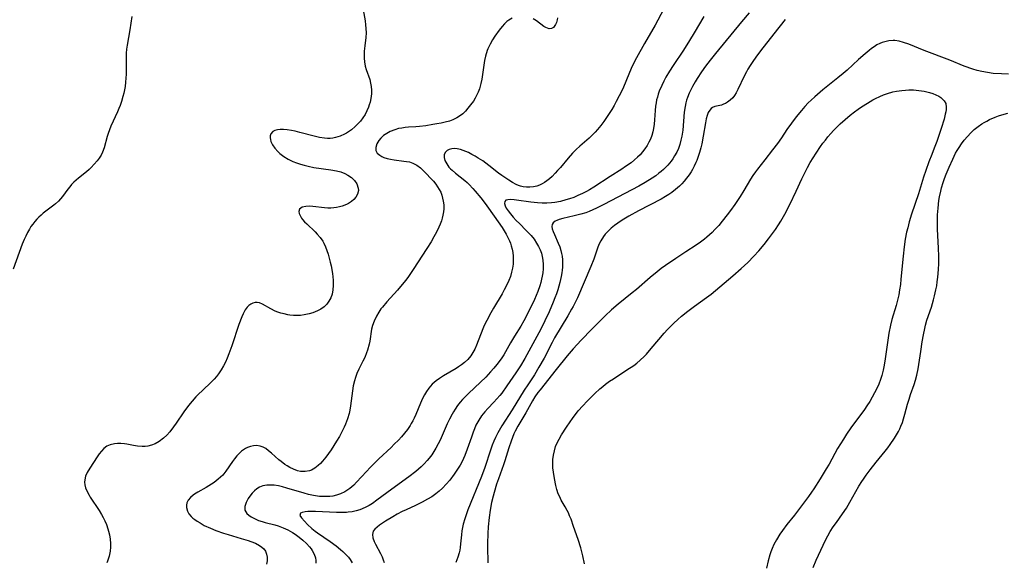
# Model space of a CAD drawing. Units: inches. Extents: x 2087555 to 2093036, y 180506 to 185945.
# Drawn here: x 2089290 to 2089462, y 181182 to 181277 of the extents above; entities that cross this region are included whole.
import ezdxf

# ---------------------------------------------------------------- set-up
doc = ezdxf.new("R2010")
doc.units = ezdxf.units.IN
doc.header["$MEASUREMENT"] = 0
doc.layers.add('c_26_T14S_R19E', color=229, linetype='Continuous')

msp = doc.modelspace()

# ---------------------------------------------------------------- linework, layer by layer
at = {"layer": 'c_26_T14S_R19E'}
for points in [[(2089349.87, 181279.56, 1008), (2089350.45, 181276.34, 1008), (2089350.54, 181275.66, 1008), (2089350.61, 181275, 1008), (2089350.65, 181274.26, 1008), (2089350.61, 181273.44, 1008), (2089350.42, 181271.98, 1008), (2089350.32, 181271.04, 1008), (2089350.29, 181270.43, 1008), (2089350.3, 181269.81, 1008), (2089350.35, 181269.18, 1008), (2089350.49, 181268.4, 1008), (2089350.64, 181267.84, 1008), (2089351.26, 181266.07, 1008), (2089351.43, 181265.46, 1008), (2089351.54, 181264.85, 1008), (2089351.58, 181264.22, 1008), (2089351.57, 181263.59, 1008), (2089351.47, 181262.77, 1008), (2089351.33, 181262.11, 1008), (2089351.2, 181261.66, 1008), (2089351.04, 181261.22, 1008), (2089350.77, 181260.59, 1008), (2089350.46, 181259.98, 1008), (2089350.09, 181259.39, 1008), (2089349.64, 181258.8, 1008), (2089349.21, 181258.3, 1008), (2089348.74, 181257.84, 1008), (2089348.05, 181257.26, 1008), (2089347.22, 181256.71, 1008), (2089346.84, 181256.5, 1008), (2089346.08, 181256.15, 1008), (2089345.28, 181255.9, 1008), (2089344.82, 181255.81, 1008), (2089344.36, 181255.76, 1008), (2089343.85, 181255.75, 1008), (2089343.34, 181255.79, 1008), (2089342.44, 181255.94, 1008), (2089341.54, 181256.15, 1008), (2089339.03, 181256.82, 1008), (2089338.23, 181257.02, 1008), (2089337.57, 181257.16, 1008), (2089336.78, 181257.28, 1008), (2089336.15, 181257.34, 1008), (2089335.57, 181257.35, 1008), (2089335.08, 181257.3, 1008), (2089334.66, 181257.18, 1008), (2089334.27, 181256.97, 1008), (2089333.96, 181256.57, 1008), (2089333.85, 181256.24, 1008), (2089333.82, 181255.88, 1008), (2089333.86, 181255.56, 1008), (2089333.95, 181255.23, 1008), (2089334.23, 181254.64, 1008), (2089334.63, 181254.06, 1008), (2089335.15, 181253.5, 1008), (2089335.53, 181253.15, 1008), (2089336.21, 181252.62, 1008), (2089336.96, 181252.15, 1008), (2089337.79, 181251.73, 1008), (2089338.46, 181251.47, 1008), (2089339.14, 181251.24, 1008), (2089339.8, 181251.06, 1008), (2089340.47, 181250.9, 1008), (2089341.45, 181250.7, 1008), (2089344.44, 181250.27, 1008), (2089345.46, 181250.08, 1008), (2089346.21, 181249.89, 1008), (2089346.91, 181249.64, 1008), (2089347.46, 181249.36, 1008), (2089348.09, 181248.92, 1008), (2089348.61, 181248.41, 1008), (2089349.03, 181247.8, 1008), (2089349.27, 181247.04, 1008), (2089349.28, 181246.63, 1008), (2089349.13, 181246.03, 1008), (2089348.81, 181245.46, 1008), (2089348.47, 181245.06, 1008), (2089348.05, 181244.7, 1008), (2089347.53, 181244.37, 1008), (2089347.17, 181244.18, 1008), (2089346.44, 181243.91, 1008), (2089345.95, 181243.77, 1008), (2089345.45, 181243.67, 1008), (2089344.96, 181243.6, 1008), (2089344.47, 181243.56, 1008), (2089343.92, 181243.56, 1008), (2089343.37, 181243.59, 1008), (2089341.32, 181243.84, 1008), (2089340.65, 181243.88, 1008), (2089340.05, 181243.85, 1008), (2089339.42, 181243.7, 1008), (2089338.95, 181243.35, 1008), (2089338.87, 181242.99, 1008), (2089338.93, 181242.63, 1008), (2089339.08, 181242.25, 1008), (2089339.33, 181241.82, 1008), (2089339.51, 181241.57, 1008), (2089339.84, 181241.18, 1008), (2089340.22, 181240.8, 1008), (2089341.69, 181239.41, 1008), (2089342.08, 181239.01, 1008), (2089342.59, 181238.41, 1008), (2089343.03, 181237.77, 1008), (2089343.24, 181237.41, 1008), (2089343.53, 181236.8, 1008), (2089343.78, 181236.16, 1008), (2089343.99, 181235.49, 1008), (2089344.19, 181234.8, 1008), (2089344.36, 181234.12, 1008), (2089344.51, 181233.44, 1008), (2089344.74, 181232.12, 1008), (2089344.87, 181230.93, 1008), (2089344.89, 181230.01, 1008), (2089344.82, 181229.23, 1008), (2089344.67, 181228.5, 1008), (2089344.44, 181227.86, 1008), (2089344.13, 181227.27, 1008), (2089343.74, 181226.74, 1008), (2089343.26, 181226.28, 1008), (2089342.73, 181225.89, 1008), (2089342.14, 181225.56, 1008), (2089341.73, 181225.37, 1008), (2089341.3, 181225.21, 1008), (2089340.67, 181225.02, 1008), (2089339.81, 181224.85, 1008), (2089339.16, 181224.78, 1008), (2089338.51, 181224.76, 1008), (2089337.89, 181224.78, 1008), (2089337.27, 181224.84, 1008), (2089336.91, 181224.89, 1008), (2089336.3, 181225.02, 1008), (2089335.71, 181225.17, 1008), (2089335.18, 181225.34, 1008), (2089334.67, 181225.54, 1008), (2089333.92, 181225.9, 1008), (2089332.49, 181226.73, 1008), (2089331.93, 181226.97, 1008), (2089331.56, 181227.03, 1008), (2089331.2, 181227.02, 1008), (2089330.77, 181226.93, 1008), (2089330.41, 181226.76, 1008), (2089330.08, 181226.52, 1008), (2089329.79, 181226.2, 1008), (2089329.47, 181225.74, 1008), (2089329.12, 181225.07, 1008), (2089328.87, 181224.53, 1008), (2089328.36, 181223.2, 1008), (2089327.12, 181219.46, 1008), (2089326.6, 181218.06, 1008), (2089326.29, 181217.31, 1008), (2089325.97, 181216.61, 1008), (2089325.62, 181215.92, 1008), (2089325.25, 181215.26, 1008), (2089324.78, 181214.56, 1008), (2089324.4, 181214.06, 1008), (2089323.99, 181213.59, 1008), (2089323.25, 181212.82, 1008), (2089321.11, 181210.81, 1008), (2089320.8, 181210.5, 1008), (2089320.15, 181209.78, 1008), (2089319.53, 181209.02, 1008), (2089318.7, 181207.89, 1008), (2089317.35, 181205.88, 1008), (2089316.9, 181205.23, 1008), (2089316.23, 181204.37, 1008), (2089315.74, 181203.82, 1008), (2089315.13, 181203.25, 1008), (2089314.36, 181202.68, 1008), (2089313.66, 181202.3, 1008), (2089313.03, 181202.06, 1008), (2089312.39, 181201.89, 1008), (2089311.9, 181201.82, 1008), (2089311.41, 181201.8, 1008), (2089310.55, 181201.87, 1008), (2089309.9, 181201.98, 1008), (2089308.69, 181202.21, 1008), (2089308.28, 181202.27, 1008), (2089307.63, 181202.34, 1008), (2089307.08, 181202.35, 1008), (2089306.55, 181202.31, 1008), (2089305.79, 181202.13, 1008), (2089305.2, 181201.85, 1008), (2089304.68, 181201.46, 1008), (2089304.26, 181201.02, 1008), (2089303.87, 181200.52, 1008), (2089303.51, 181199.99, 1008), (2089302.23, 181198.02, 1008), (2089301.76, 181197.25, 1008), (2089301.48, 181196.63, 1008), (2089301.32, 181195.99, 1008), (2089301.3, 181195.56, 1008), (2089301.36, 181195.11, 1008), (2089301.49, 181194.58, 1008), (2089301.76, 181193.93, 1008), (2089302.1, 181193.28, 1008), (2089302.3, 181192.94, 1008), (2089303.83, 181190.59, 1008), (2089304.24, 181189.93, 1008), (2089304.54, 181189.39, 1008), (2089304.84, 181188.77, 1008), (2089305.12, 181188.15, 1008), (2089305.39, 181187.4, 1008), (2089305.51, 181187, 1008), (2089305.67, 181186.33, 1008), (2089305.78, 181185.57, 1008), (2089305.83, 181184.81, 1008), (2089305.83, 181184.19, 1008), (2089305.77, 181183.47, 1008), (2089305.6, 181182.59, 1008), (2089305.34, 181181.75, 1008), (2089305.22, 181181.45, 1008)], [(2089402.72, 181278.33, 1004), (2089401.26, 181275.61, 1004), (2089399.4, 181272.39, 1004), (2089398.01, 181269.9, 1004), (2089397.59, 181269.11, 1004), (2089397.07, 181268.02, 1004), (2089396.65, 181267.02, 1004), (2089395.72, 181264.76, 1004), (2089395.48, 181264.22, 1004), (2089395, 181263.22, 1004), (2089394.48, 181262.21, 1004), (2089394.09, 181261.52, 1004), (2089393.68, 181260.84, 1004), (2089393.01, 181259.78, 1004), (2089392.27, 181258.71, 1004), (2089391.74, 181258.01, 1004), (2089391.19, 181257.33, 1004), (2089390.75, 181256.84, 1004), (2089390.28, 181256.37, 1004), (2089389.72, 181255.83, 1004), (2089388.07, 181254.39, 1004), (2089387.43, 181253.8, 1004), (2089386.81, 181253.19, 1004), (2089386.03, 181252.33, 1004), (2089384.67, 181250.7, 1004), (2089384.19, 181250.13, 1004), (2089383.77, 181249.66, 1004), (2089383.24, 181249.12, 1004), (2089382.78, 181248.7, 1004), (2089382.31, 181248.32, 1004), (2089381.91, 181248.04, 1004), (2089381.5, 181247.8, 1004), (2089381.03, 181247.58, 1004), (2089380.54, 181247.42, 1004), (2089380.25, 181247.35, 1004), (2089379.96, 181247.29, 1004), (2089379.35, 181247.23, 1004), (2089378.75, 181247.23, 1004), (2089378.14, 181247.31, 1004), (2089377.68, 181247.42, 1004), (2089377.35, 181247.53, 1004), (2089376.94, 181247.7, 1004), (2089376.28, 181248.05, 1004), (2089375.63, 181248.45, 1004), (2089374.43, 181249.26, 1004), (2089373.82, 181249.71, 1004), (2089372.15, 181251.05, 1004), (2089371.62, 181251.45, 1004), (2089371.07, 181251.83, 1004), (2089370.3, 181252.32, 1004), (2089369.75, 181252.66, 1004), (2089369.19, 181252.98, 1004), (2089368.55, 181253.31, 1004), (2089368.11, 181253.49, 1004), (2089367.65, 181253.66, 1004), (2089367.2, 181253.8, 1004), (2089366.62, 181253.93, 1004), (2089366.11, 181253.98, 1004), (2089365.63, 181253.96, 1004), (2089365.21, 181253.85, 1004), (2089364.86, 181253.68, 1004), (2089364.5, 181253.33, 1004), (2089364.3, 181252.9, 1004), (2089364.29, 181252.45, 1004), (2089364.45, 181251.89, 1004), (2089364.76, 181251.29, 1004), (2089365.15, 181250.76, 1004), (2089365.43, 181250.44, 1004), (2089365.69, 181250.18, 1004), (2089366.29, 181249.67, 1004), (2089367.94, 181248.38, 1004), (2089368.33, 181248.05, 1004), (2089368.7, 181247.7, 1004), (2089369.35, 181247.02, 1004), (2089369.77, 181246.53, 1004), (2089370.75, 181245.34, 1004), (2089371.5, 181244.38, 1004), (2089372.1, 181243.56, 1004), (2089373.79, 181241.18, 1004), (2089374.46, 181240.16, 1004), (2089375.18, 181239, 1004), (2089375.49, 181238.44, 1004), (2089375.76, 181237.86, 1004), (2089375.94, 181237.41, 1004), (2089376.08, 181236.96, 1004), (2089376.23, 181236.38, 1004), (2089376.33, 181235.8, 1004), (2089376.4, 181235.12, 1004), (2089376.42, 181234.45, 1004), (2089376.38, 181233.75, 1004), (2089376.29, 181233.05, 1004), (2089376.13, 181232.32, 1004), (2089375.91, 181231.6, 1004), (2089375.64, 181230.88, 1004), (2089375.4, 181230.35, 1004), (2089374.84, 181229.25, 1004), (2089374.47, 181228.58, 1004), (2089372.96, 181226.05, 1004), (2089372.5, 181225.25, 1004), (2089371.77, 181223.86, 1004), (2089371.35, 181222.99, 1004), (2089371.1, 181222.42, 1004), (2089369.96, 181219.54, 1004), (2089369.66, 181218.87, 1004), (2089369.34, 181218.26, 1004), (2089368.98, 181217.69, 1004), (2089368.46, 181217.05, 1004), (2089367.89, 181216.5, 1004), (2089367.37, 181216.11, 1004), (2089366.83, 181215.74, 1004), (2089366.41, 181215.48, 1004), (2089364.17, 181214.21, 1004), (2089363.47, 181213.75, 1004), (2089362.89, 181213.32, 1004), (2089362.23, 181212.72, 1004), (2089361.64, 181212.05, 1004), (2089361.23, 181211.47, 1004), (2089360.86, 181210.87, 1004), (2089360.52, 181210.21, 1004), (2089360.16, 181209.4, 1004), (2089359.32, 181207.39, 1004), (2089359.05, 181206.8, 1004), (2089358.81, 181206.31, 1004), (2089358.54, 181205.82, 1004), (2089358.33, 181205.47, 1004), (2089357.86, 181204.79, 1004), (2089357.35, 181204.13, 1004), (2089356.83, 181203.53, 1004), (2089356.3, 181202.94, 1004), (2089355.58, 181202.2, 1004), (2089355.01, 181201.65, 1004), (2089352.89, 181199.64, 1004), (2089351.37, 181198.15, 1004), (2089350.7, 181197.45, 1004), (2089348.97, 181195.56, 1004), (2089348.47, 181195.07, 1004), (2089347.76, 181194.45, 1004), (2089346.89, 181193.87, 1004), (2089346.13, 181193.51, 1004), (2089345.47, 181193.29, 1004), (2089344.78, 181193.14, 1004), (2089344.29, 181193.08, 1004), (2089343.81, 181193.04, 1004), (2089343.14, 181193.04, 1004), (2089342.46, 181193.08, 1004), (2089341.78, 181193.16, 1004), (2089341.43, 181193.22, 1004), (2089340.52, 181193.42, 1004), (2089339.76, 181193.62, 1004), (2089336.76, 181194.53, 1004), (2089336, 181194.73, 1004), (2089335.26, 181194.9, 1004), (2089334.5, 181195.02, 1004), (2089333.87, 181195.07, 1004), (2089333.25, 181195.06, 1004), (2089332.56, 181194.95, 1004), (2089331.97, 181194.71, 1004), (2089331.51, 181194.43, 1004), (2089331.08, 181194.08, 1004), (2089330.65, 181193.63, 1004), (2089330.27, 181193.14, 1004), (2089329.98, 181192.7, 1004), (2089329.79, 181192.37, 1004), (2089329.63, 181192.03, 1004), (2089329.5, 181191.68, 1004), (2089329.4, 181191.33, 1004), (2089329.37, 181190.99, 1004), (2089329.41, 181190.68, 1004), (2089329.55, 181190.37, 1004), (2089329.76, 181190.08, 1004), (2089330.06, 181189.8, 1004), (2089330.51, 181189.48, 1004), (2089331.05, 181189.2, 1004), (2089331.79, 181188.88, 1004), (2089332.44, 181188.66, 1004), (2089332.92, 181188.53, 1004), (2089334.65, 181188.08, 1004), (2089335.21, 181187.91, 1004), (2089336.08, 181187.6, 1004), (2089336.91, 181187.22, 1004), (2089337.71, 181186.78, 1004), (2089338.23, 181186.44, 1004), (2089338.92, 181185.93, 1004), (2089339.57, 181185.39, 1004), (2089340.18, 181184.84, 1004), (2089340.72, 181184.27, 1004), (2089341.01, 181183.9, 1004), (2089341.21, 181183.61, 1004), (2089341.53, 181182.97, 1004), (2089341.74, 181182.32, 1004), (2089341.81, 181181.86, 1004), (2089341.8, 181181.41, 1004)], [(2089417.75, 181277.77, 1000), (2089416.44, 181276.16, 1000), (2089411.87, 181270.65, 1000), (2089410.94, 181269.49, 1000), (2089410.13, 181268.42, 1000), (2089409.43, 181267.44, 1000), (2089408.64, 181266.24, 1000), (2089408.3, 181265.69, 1000), (2089407.82, 181264.84, 1000), (2089407.59, 181264.39, 1000), (2089407.26, 181263.68, 1000), (2089406.96, 181262.96, 1000), (2089406.8, 181262.47, 1000), (2089406.66, 181261.98, 1000), (2089406.54, 181261.36, 1000), (2089406.39, 181260.36, 1000), (2089406.11, 181257.23, 1000), (2089405.96, 181256.19, 1000), (2089405.81, 181255.48, 1000), (2089405.6, 181254.71, 1000), (2089405.35, 181254.02, 1000), (2089405.06, 181253.35, 1000), (2089404.7, 181252.69, 1000), (2089404.41, 181252.22, 1000), (2089404.09, 181251.78, 1000), (2089403.48, 181251.06, 1000), (2089403.12, 181250.69, 1000), (2089402.75, 181250.33, 1000), (2089402.36, 181249.99, 1000), (2089401.95, 181249.66, 1000), (2089401.38, 181249.23, 1000), (2089400.79, 181248.82, 1000), (2089399.55, 181248.03, 1000), (2089398.42, 181247.38, 1000), (2089392.31, 181244.18, 1000), (2089391, 181243.54, 1000), (2089390.37, 181243.25, 1000), (2089389.74, 181242.99, 1000), (2089389.11, 181242.76, 1000), (2089388.26, 181242.49, 1000), (2089387.1, 181242.2, 1000), (2089385.1, 181241.75, 1000), (2089384.46, 181241.56, 1000), (2089384.06, 181241.41, 1000), (2089383.79, 181241.27, 1000), (2089383.44, 181241.01, 1000), (2089383.23, 181240.7, 1000), (2089383.19, 181240.35, 1000), (2089383.26, 181239.95, 1000), (2089383.41, 181239.47, 1000), (2089383.63, 181238.95, 1000), (2089384.29, 181237.45, 1000), (2089384.57, 181236.76, 1000), (2089384.77, 181236.14, 1000), (2089384.9, 181235.64, 1000), (2089384.99, 181235.12, 1000), (2089385.06, 181234.48, 1000), (2089385.07, 181233.85, 1000), (2089385.04, 181233.21, 1000), (2089384.99, 181232.72, 1000), (2089384.92, 181232.24, 1000), (2089384.81, 181231.56, 1000), (2089384.59, 181230.55, 1000), (2089384.42, 181229.91, 1000), (2089384.23, 181229.28, 1000), (2089383.99, 181228.57, 1000), (2089383.72, 181227.84, 1000), (2089383.43, 181227.12, 1000), (2089382.69, 181225.42, 1000), (2089381.95, 181223.83, 1000), (2089381.23, 181222.38, 1000), (2089378.47, 181217.25, 1000), (2089377.68, 181215.92, 1000), (2089376.88, 181214.7, 1000), (2089375.31, 181212.44, 1000), (2089374.39, 181211.16, 1000), (2089374.08, 181210.77, 1000), (2089373.56, 181210.16, 1000), (2089373.03, 181209.57, 1000), (2089371.97, 181208.46, 1000), (2089371.43, 181207.86, 1000), (2089370.87, 181207.16, 1000), (2089370.37, 181206.41, 1000), (2089370.21, 181206.14, 1000), (2089369.89, 181205.55, 1000), (2089369.61, 181204.93, 1000), (2089369.38, 181204.35, 1000), (2089369.08, 181203.47, 1000), (2089368.36, 181201.32, 1000), (2089367.92, 181200.22, 1000), (2089367.69, 181199.69, 1000), (2089367.5, 181199.3, 1000), (2089367.09, 181198.55, 1000), (2089366.65, 181197.82, 1000), (2089366.06, 181196.95, 1000), (2089365.28, 181195.92, 1000), (2089364.67, 181195.21, 1000), (2089364.02, 181194.54, 1000), (2089363.44, 181194, 1000), (2089362.83, 181193.5, 1000), (2089362.14, 181193.01, 1000), (2089361.41, 181192.57, 1000), (2089360.47, 181192.07, 1000), (2089359.31, 181191.51, 1000), (2089357.66, 181190.75, 1000), (2089356.97, 181190.41, 1000), (2089356.07, 181189.94, 1000), (2089355.32, 181189.5, 1000), (2089354.04, 181188.71, 1000), (2089353.01, 181188.03, 1000), (2089352.55, 181187.69, 1000), (2089352.17, 181187.34, 1000), (2089351.9, 181186.97, 1000), (2089351.79, 181186.7, 1000), (2089351.75, 181186.42, 1000), (2089351.83, 181185.84, 1000), (2089352.06, 181185.2, 1000), (2089352.27, 181184.72, 1000), (2089353.15, 181183.05, 1000), (2089353.42, 181182.5, 1000), (2089353.65, 181181.94, 1000), (2089353.79, 181181.48, 1000)], [(2089309.56, 181277.14, 1010), (2089309.24, 181274.81, 1010), (2089308.76, 181272.09, 1010), (2089308.66, 181271.42, 1010), (2089308.6, 181270.69, 1010), (2089308.58, 181269.96, 1010), (2089308.61, 181267.7, 1010), (2089308.6, 181267, 1010), (2089308.56, 181266.3, 1010), (2089308.5, 181265.6, 1010), (2089308.4, 181264.87, 1010), (2089308.3, 181264.27, 1010), (2089308.17, 181263.67, 1010), (2089308.03, 181263.11, 1010), (2089307.78, 181262.26, 1010), (2089307.54, 181261.55, 1010), (2089307.31, 181260.98, 1010), (2089307.08, 181260.42, 1010), (2089305.91, 181257.9, 1010), (2089305.65, 181257.28, 1010), (2089305.42, 181256.65, 1010), (2089305.24, 181256.08, 1010), (2089304.74, 181254.14, 1010), (2089304.46, 181253.38, 1010), (2089304.19, 181252.84, 1010), (2089303.87, 181252.33, 1010), (2089303.5, 181251.83, 1010), (2089303.01, 181251.25, 1010), (2089302.48, 181250.69, 1010), (2089302.12, 181250.35, 1010), (2089301.63, 181249.92, 1010), (2089300.23, 181248.79, 1010), (2089299.85, 181248.46, 1010), (2089299.43, 181248.09, 1010), (2089299.03, 181247.69, 1010), (2089298.69, 181247.31, 1010), (2089298.37, 181246.91, 1010), (2089297.41, 181245.61, 1010), (2089297.09, 181245.2, 1010), (2089296.74, 181244.8, 1010), (2089296.23, 181244.31, 1010), (2089295.94, 181244.07, 1010), (2089294.04, 181242.65, 1010), (2089293.67, 181242.34, 1010), (2089293.3, 181242, 1010), (2089292.95, 181241.65, 1010), (2089292.57, 181241.23, 1010), (2089292.22, 181240.78, 1010), (2089291.91, 181240.33, 1010), (2089291.63, 181239.87, 1010), (2089291.3, 181239.28, 1010), (2089290.98, 181238.67, 1010), (2089290.69, 181238.04, 1010), (2089290.37, 181237.27, 1010), (2089288.77, 181232.89, 1010)], [(2089376.21, 181276.85, 1006), (2089375.64, 181276.5, 1006), (2089375.28, 181276.22, 1006), (2089374.87, 181275.83, 1006), (2089374.48, 181275.39, 1006), (2089373.95, 181274.73, 1006), (2089373.21, 181273.7, 1006), (2089372.77, 181273.02, 1006), (2089372.35, 181272.25, 1006), (2089371.99, 181271.44, 1006), (2089371.87, 181271.14, 1006), (2089371.57, 181270.16, 1006), (2089371.4, 181269.39, 1006), (2089371.25, 181268.61, 1006), (2089370.89, 181266.13, 1006), (2089370.74, 181265.36, 1006), (2089370.49, 181264.48, 1006), (2089370.27, 181263.88, 1006), (2089370, 181263.3, 1006), (2089369.73, 181262.79, 1006), (2089369.43, 181262.31, 1006), (2089368.94, 181261.63, 1006), (2089368.48, 181261.06, 1006), (2089368.03, 181260.56, 1006), (2089367.56, 181260.1, 1006), (2089367.15, 181259.77, 1006), (2089366.53, 181259.37, 1006), (2089365.86, 181259.04, 1006), (2089365.22, 181258.81, 1006), (2089364.49, 181258.6, 1006), (2089363.77, 181258.44, 1006), (2089363.05, 181258.31, 1006), (2089362.35, 181258.18, 1006), (2089361.09, 181257.99, 1006), (2089359.98, 181257.86, 1006), (2089359.32, 181257.79, 1006), (2089358.06, 181257.71, 1006), (2089357.45, 181257.66, 1006), (2089356.88, 181257.59, 1006), (2089356.33, 181257.48, 1006), (2089355.64, 181257.29, 1006), (2089354.84, 181256.97, 1006), (2089354.25, 181256.65, 1006), (2089353.71, 181256.27, 1006), (2089353.43, 181256.02, 1006), (2089353.23, 181255.82, 1006), (2089352.86, 181255.38, 1006), (2089352.54, 181254.84, 1006), (2089352.32, 181254.19, 1006), (2089352.34, 181253.68, 1006), (2089352.59, 181253.21, 1006), (2089353.03, 181252.81, 1006), (2089353.37, 181252.61, 1006), (2089353.75, 181252.44, 1006), (2089354.3, 181252.26, 1006), (2089354.9, 181252.13, 1006), (2089355.55, 181252.03, 1006), (2089357.26, 181251.81, 1006), (2089357.74, 181251.74, 1006), (2089358.21, 181251.64, 1006), (2089358.83, 181251.43, 1006), (2089359.51, 181251.06, 1006), (2089360.14, 181250.59, 1006), (2089360.76, 181250.04, 1006), (2089361.16, 181249.63, 1006), (2089362, 181248.75, 1006), (2089362.42, 181248.27, 1006), (2089362.84, 181247.74, 1006), (2089363.17, 181247.29, 1006), (2089363.46, 181246.82, 1006), (2089363.7, 181246.33, 1006), (2089363.9, 181245.81, 1006), (2089364.05, 181245.31, 1006), (2089364.16, 181244.79, 1006), (2089364.23, 181244.15, 1006), (2089364.23, 181243.46, 1006), (2089364.18, 181242.9, 1006), (2089364.08, 181242.33, 1006), (2089363.97, 181241.83, 1006), (2089363.82, 181241.34, 1006), (2089363.62, 181240.77, 1006), (2089363.38, 181240.21, 1006), (2089362.97, 181239.36, 1006), (2089362.51, 181238.52, 1006), (2089362.02, 181237.68, 1006), (2089361.27, 181236.47, 1006), (2089358.87, 181232.8, 1006), (2089358.06, 181231.59, 1006), (2089357.58, 181230.94, 1006), (2089356.96, 181230.18, 1006), (2089356.12, 181229.2, 1006), (2089354.25, 181227.13, 1006), (2089353.48, 181226.22, 1006), (2089353.24, 181225.91, 1006), (2089352.85, 181225.33, 1006), (2089352.44, 181224.63, 1006), (2089352.03, 181223.78, 1006), (2089351.76, 181223.02, 1006), (2089351.6, 181222.35, 1006), (2089351.28, 181220.24, 1006), (2089351.17, 181219.73, 1006), (2089350.88, 181218.71, 1006), (2089350.71, 181218.2, 1006), (2089350.41, 181217.43, 1006), (2089350.08, 181216.75, 1006), (2089349.35, 181215.33, 1006), (2089349.03, 181214.62, 1006), (2089348.75, 181213.87, 1006), (2089348.59, 181213.31, 1006), (2089348.39, 181212.46, 1006), (2089348.24, 181211.59, 1006), (2089347.9, 181208.92, 1006), (2089347.76, 181208.17, 1006), (2089347.64, 181207.6, 1006), (2089347.37, 181206.67, 1006), (2089347.05, 181205.75, 1006), (2089346.81, 181205.2, 1006), (2089346.4, 181204.36, 1006), (2089345.95, 181203.54, 1006), (2089345.47, 181202.73, 1006), (2089345, 181201.98, 1006), (2089344.5, 181201.23, 1006), (2089344.05, 181200.57, 1006), (2089343.58, 181199.95, 1006), (2089342.99, 181199.23, 1006), (2089342.63, 181198.84, 1006), (2089342.25, 181198.47, 1006), (2089341.66, 181198.02, 1006), (2089341.04, 181197.67, 1006), (2089340.71, 181197.56, 1006), (2089339.93, 181197.43, 1006), (2089339.13, 181197.46, 1006), (2089338.64, 181197.57, 1006), (2089337.94, 181197.82, 1006), (2089337.25, 181198.16, 1006), (2089336.83, 181198.41, 1006), (2089336.41, 181198.68, 1006), (2089335.75, 181199.16, 1006), (2089335.34, 181199.49, 1006), (2089334.06, 181200.65, 1006), (2089333.56, 181201.07, 1006), (2089333.04, 181201.44, 1006), (2089332.58, 181201.7, 1006), (2089332.05, 181201.89, 1006), (2089331.45, 181201.98, 1006), (2089330.92, 181201.95, 1006), (2089330.4, 181201.84, 1006), (2089329.88, 181201.66, 1006), (2089329.48, 181201.46, 1006), (2089328.82, 181201, 1006), (2089328.21, 181200.42, 1006), (2089327.98, 181200.17, 1006), (2089327.59, 181199.68, 1006), (2089327.21, 181199.16, 1006), (2089326.07, 181197.5, 1006), (2089325.5, 181196.8, 1006), (2089324.74, 181196.07, 1006), (2089324.01, 181195.51, 1006), (2089323.53, 181195.19, 1006), (2089322.58, 181194.62, 1006), (2089321.14, 181193.81, 1006), (2089320.59, 181193.47, 1006), (2089320.31, 181193.27, 1006), (2089319.84, 181192.88, 1006), (2089319.47, 181192.44, 1006), (2089319.24, 181191.94, 1006), (2089319.16, 181191.54, 1006), (2089319.16, 181191.13, 1006), (2089319.32, 181190.5, 1006), (2089319.6, 181190.02, 1006), (2089319.99, 181189.56, 1006), (2089320.3, 181189.28, 1006), (2089320.63, 181189.01, 1006), (2089321.06, 181188.71, 1006), (2089321.53, 181188.42, 1006), (2089322.28, 181188, 1006), (2089323.38, 181187.49, 1006), (2089324.32, 181187.1, 1006), (2089325.64, 181186.63, 1006), (2089326.45, 181186.38, 1006), (2089328.75, 181185.72, 1006), (2089329.94, 181185.37, 1006), (2089330.45, 181185.19, 1006), (2089331.26, 181184.87, 1006), (2089331.96, 181184.5, 1006), (2089332.38, 181184.2, 1006), (2089332.73, 181183.87, 1006), (2089333, 181183.48, 1006), (2089333.2, 181182.98, 1006), (2089333.28, 181182.43, 1006), (2089333.28, 181181.82, 1006), (2089333.19, 181181.21, 1006)], [(2089409.83, 181277.12, 1002), (2089408.13, 181274.23, 1002), (2089407.32, 181272.91, 1002), (2089406.24, 181271.23, 1002), (2089404.45, 181268.56, 1002), (2089403.8, 181267.56, 1002), (2089403.16, 181266.47, 1002), (2089402.79, 181265.77, 1002), (2089402.44, 181265.05, 1002), (2089402.01, 181264.03, 1002), (2089401.83, 181263.53, 1002), (2089401.67, 181263.01, 1002), (2089401.54, 181262.5, 1002), (2089401.44, 181262.02, 1002), (2089401.34, 181261.39, 1002), (2089401.27, 181260.67, 1002), (2089401.17, 181259.03, 1002), (2089401.1, 181258.26, 1002), (2089401, 181257.51, 1002), (2089400.89, 181256.95, 1002), (2089400.7, 181256.26, 1002), (2089400.47, 181255.66, 1002), (2089400.19, 181255.09, 1002), (2089399.87, 181254.53, 1002), (2089399.49, 181253.95, 1002), (2089399.06, 181253.4, 1002), (2089398.63, 181252.91, 1002), (2089398.2, 181252.48, 1002), (2089397.65, 181251.99, 1002), (2089397.07, 181251.52, 1002), (2089396.11, 181250.83, 1002), (2089395.46, 181250.39, 1002), (2089393.4, 181249.08, 1002), (2089390.55, 181247.23, 1002), (2089389.78, 181246.77, 1002), (2089389.28, 181246.49, 1002), (2089388.55, 181246.11, 1002), (2089387.75, 181245.75, 1002), (2089387.01, 181245.44, 1002), (2089386.26, 181245.17, 1002), (2089385.66, 181244.99, 1002), (2089384.7, 181244.74, 1002), (2089383.73, 181244.57, 1002), (2089383.11, 181244.5, 1002), (2089382.29, 181244.45, 1002), (2089381.47, 181244.45, 1002), (2089380.65, 181244.49, 1002), (2089379.5, 181244.61, 1002), (2089377.01, 181244.96, 1002), (2089376.59, 181245.01, 1002), (2089375.87, 181245.05, 1002), (2089375.45, 181245.04, 1002), (2089375.13, 181244.95, 1002), (2089374.93, 181244.72, 1002), (2089374.87, 181244.37, 1002), (2089374.98, 181243.94, 1002), (2089375.16, 181243.58, 1002), (2089375.5, 181243.09, 1002), (2089375.92, 181242.57, 1002), (2089376.41, 181242, 1002), (2089376.94, 181241.42, 1002), (2089377.5, 181240.84, 1002), (2089378.69, 181239.66, 1002), (2089379.54, 181238.75, 1002), (2089380.07, 181238.1, 1002), (2089380.52, 181237.42, 1002), (2089380.85, 181236.84, 1002), (2089381.13, 181236.24, 1002), (2089381.34, 181235.66, 1002), (2089381.51, 181235.06, 1002), (2089381.61, 181234.45, 1002), (2089381.67, 181233.7, 1002), (2089381.65, 181232.9, 1002), (2089381.59, 181232.24, 1002), (2089381.5, 181231.67, 1002), (2089381.38, 181231.11, 1002), (2089381.23, 181230.52, 1002), (2089381.05, 181229.93, 1002), (2089380.7, 181228.95, 1002), (2089380.42, 181228.25, 1002), (2089380.13, 181227.58, 1002), (2089379.15, 181225.52, 1002), (2089378.28, 181223.83, 1002), (2089377.73, 181222.89, 1002), (2089376.62, 181221.12, 1002), (2089375.94, 181219.99, 1002), (2089374.74, 181217.88, 1002), (2089374.28, 181217.16, 1002), (2089373.56, 181216.2, 1002), (2089373.01, 181215.52, 1002), (2089372.43, 181214.87, 1002), (2089371.6, 181213.97, 1002), (2089370.7, 181213.07, 1002), (2089368.56, 181211.08, 1002), (2089367.98, 181210.52, 1002), (2089367.53, 181210.05, 1002), (2089367.09, 181209.55, 1002), (2089366.64, 181208.98, 1002), (2089366.23, 181208.37, 1002), (2089365.94, 181207.91, 1002), (2089365.69, 181207.47, 1002), (2089365.25, 181206.63, 1002), (2089364.85, 181205.78, 1002), (2089363.6, 181202.95, 1002), (2089363.28, 181202.29, 1002), (2089362.88, 181201.54, 1002), (2089362.52, 181200.95, 1002), (2089362.13, 181200.38, 1002), (2089361.69, 181199.8, 1002), (2089361.33, 181199.36, 1002), (2089360.82, 181198.8, 1002), (2089360.28, 181198.27, 1002), (2089359.81, 181197.84, 1002), (2089359.32, 181197.42, 1002), (2089358.14, 181196.5, 1002), (2089355.13, 181194.34, 1002), (2089352.53, 181192.4, 1002), (2089351.73, 181191.85, 1002), (2089351.18, 181191.5, 1002), (2089350.61, 181191.18, 1002), (2089349.94, 181190.88, 1002), (2089349.55, 181190.73, 1002), (2089348.88, 181190.54, 1002), (2089348.2, 181190.39, 1002), (2089347.5, 181190.29, 1002), (2089347.19, 181190.27, 1002), (2089346.15, 181190.23, 1002), (2089345.47, 181190.25, 1002), (2089341.76, 181190.43, 1002), (2089340.97, 181190.44, 1002), (2089340.44, 181190.42, 1002), (2089339.96, 181190.38, 1002), (2089339.45, 181190.28, 1002), (2089339.13, 181190.15, 1002), (2089339.01, 181189.74, 1002), (2089339.29, 181189.3, 1002), (2089340.38, 181188.18, 1002), (2089341.11, 181187.48, 1002), (2089341.72, 181186.98, 1002), (2089342.13, 181186.69, 1002), (2089344.33, 181185.2, 1002), (2089345.37, 181184.43, 1002), (2089346.16, 181183.77, 1002), (2089346.54, 181183.43, 1002), (2089347.18, 181182.8, 1002), (2089347.53, 181182.41, 1002), (2089347.84, 181182.01, 1002), (2089348.17, 181181.47, 1002)], [(2089424.08, 181276.59, 998), (2089422.06, 181274.06, 998), (2089419.75, 181271.09, 998), (2089418.92, 181269.98, 998), (2089418.38, 181269.21, 998), (2089417.95, 181268.56, 998), (2089417.55, 181267.9, 998), (2089417.27, 181267.4, 998), (2089416.91, 181266.69, 998), (2089415.79, 181264.32, 998), (2089415.5, 181263.77, 998), (2089415.18, 181263.28, 998), (2089414.88, 181262.9, 998), (2089414.45, 181262.48, 998), (2089413.99, 181262.12, 998), (2089413.64, 181261.91, 998), (2089413.28, 181261.74, 998), (2089412.9, 181261.61, 998), (2089411.74, 181261.36, 998), (2089411.33, 181261.19, 998), (2089411.09, 181261.01, 998), (2089410.84, 181260.73, 998), (2089410.59, 181260.3, 998), (2089410.39, 181259.78, 998), (2089410.23, 181259.21, 998), (2089410.08, 181258.5, 998), (2089409.69, 181256.17, 998), (2089409.44, 181254.81, 998), (2089409.29, 181254.14, 998), (2089409.07, 181253.29, 998), (2089408.84, 181252.58, 998), (2089408.57, 181251.89, 998), (2089408.42, 181251.54, 998), (2089408.13, 181250.93, 998), (2089407.82, 181250.34, 998), (2089407.58, 181249.94, 998), (2089407.22, 181249.4, 998), (2089406.8, 181248.82, 998), (2089406.35, 181248.26, 998), (2089405.96, 181247.84, 998), (2089405.55, 181247.42, 998), (2089404.87, 181246.82, 998), (2089404.22, 181246.32, 998), (2089403.66, 181245.94, 998), (2089403.07, 181245.58, 998), (2089402.33, 181245.15, 998), (2089398.39, 181243.07, 998), (2089396.69, 181242.14, 998), (2089395.5, 181241.45, 998), (2089394.73, 181240.95, 998), (2089394.14, 181240.52, 998), (2089393.58, 181240.06, 998), (2089393.21, 181239.72, 998), (2089392.87, 181239.37, 998), (2089392.53, 181238.99, 998), (2089392.22, 181238.58, 998), (2089391.76, 181237.85, 998), (2089391.48, 181237.28, 998), (2089391.24, 181236.7, 998), (2089390.52, 181234.65, 998), (2089390, 181233.32, 998), (2089387.65, 181227.87, 998), (2089387.21, 181226.93, 998), (2089386.92, 181226.35, 998), (2089386.64, 181225.85, 998), (2089385.96, 181224.67, 998), (2089383.67, 181220.85, 998), (2089383.22, 181220.03, 998), (2089381.83, 181217.28, 998), (2089380.93, 181215.68, 998), (2089380.13, 181214.39, 998), (2089378.97, 181212.64, 998), (2089378.35, 181211.69, 998), (2089376.24, 181208.26, 998), (2089374.44, 181205.41, 998), (2089373.73, 181204.18, 998), (2089373.33, 181203.41, 998), (2089373.02, 181202.73, 998), (2089372.74, 181202.04, 998), (2089372.43, 181201.2, 998), (2089371.43, 181198.14, 998), (2089370.86, 181196.58, 998), (2089368.48, 181190.71, 998), (2089368.22, 181190.01, 998), (2089367.93, 181189.17, 998), (2089367.66, 181188.23, 998), (2089367.53, 181187.64, 998), (2089367.42, 181187.04, 998), (2089367.33, 181186.37, 998), (2089367.18, 181184.75, 998), (2089367.11, 181184.14, 998), (2089367.03, 181183.66, 998), (2089366.93, 181183.17, 998), (2089366.73, 181182.46, 998), (2089366.55, 181181.96, 998), (2089366.33, 181181.49, 998)], [(2089384.19, 181276.87, 1006), (2089384.11, 181276.51, 1006), (2089383.98, 181276.07, 1006), (2089383.82, 181275.69, 1006), (2089383.45, 181275.22, 1006), (2089383.11, 181275.01, 1006), (2089382.71, 181274.98, 1006), (2089382.41, 181275.05, 1006), (2089382.1, 181275.19, 1006), (2089381.79, 181275.38, 1006), (2089380.47, 181276.36, 1006), (2089379.88, 181276.72, 1006)], [(2089463.23, 181267.03, 996), (2089461.98, 181267.06, 996), (2089460.54, 181267.16, 996), (2089459.5, 181267.29, 996), (2089458.54, 181267.46, 996), (2089457.73, 181267.66, 996), (2089456.98, 181267.89, 996), (2089455.45, 181268.44, 996), (2089452.94, 181269.45, 996), (2089448.4, 181271.18, 996), (2089445.73, 181272.25, 996), (2089444.78, 181272.59, 996), (2089444.03, 181272.8, 996), (2089443.3, 181272.92, 996), (2089442.99, 181272.93, 996), (2089442.25, 181272.87, 996), (2089441.52, 181272.71, 996), (2089441.09, 181272.57, 996), (2089440.65, 181272.39, 996), (2089440.15, 181272.13, 996), (2089439.66, 181271.83, 996), (2089439.22, 181271.51, 996), (2089438.78, 181271.16, 996), (2089438.08, 181270.57, 996), (2089436.93, 181269.57, 996), (2089434.94, 181267.75, 996), (2089434.24, 181267.14, 996), (2089433.28, 181266.36, 996), (2089430.69, 181264.27, 996), (2089429.26, 181263.07, 996), (2089428.6, 181262.46, 996), (2089428.12, 181262, 996), (2089427.51, 181261.34, 996), (2089426.92, 181260.67, 996), (2089426, 181259.56, 996), (2089425.15, 181258.44, 996), (2089424.38, 181257.32, 996), (2089423.42, 181255.86, 996), (2089422.71, 181254.88, 996), (2089421.82, 181253.75, 996), (2089420.5, 181252.02, 996), (2089419.2, 181250.37, 996), (2089418.87, 181249.92, 996), (2089418.43, 181249.28, 996), (2089418.01, 181248.62, 996), (2089416.85, 181246.66, 996), (2089416.2, 181245.62, 996), (2089415.23, 181244.19, 996), (2089414.46, 181243.12, 996), (2089413.9, 181242.36, 996), (2089413.05, 181241.27, 996), (2089412.43, 181240.53, 996), (2089411.77, 181239.82, 996), (2089411.26, 181239.3, 996), (2089410.8, 181238.87, 996), (2089410.33, 181238.46, 996), (2089409.92, 181238.13, 996), (2089409.22, 181237.6, 996), (2089408.49, 181237.1, 996), (2089406.65, 181235.89, 996), (2089404.92, 181234.71, 996), (2089403.07, 181233.49, 996), (2089402.33, 181232.96, 996), (2089401.63, 181232.42, 996), (2089400.44, 181231.42, 996), (2089398.03, 181229.32, 996), (2089397.28, 181228.7, 996), (2089394.82, 181226.73, 996), (2089393.66, 181225.73, 996), (2089392.52, 181224.71, 996), (2089391.69, 181223.9, 996), (2089390.2, 181222.35, 996), (2089388.32, 181220.46, 996), (2089387.6, 181219.7, 996), (2089386.9, 181218.93, 996), (2089385.88, 181217.72, 996), (2089383.96, 181215.28, 996), (2089381.11, 181211.75, 996), (2089380.74, 181211.28, 996), (2089380.2, 181210.49, 996), (2089379.78, 181209.8, 996), (2089378.6, 181207.72, 996), (2089377.24, 181205.4, 996), (2089376.78, 181204.52, 996), (2089376.55, 181204.02, 996), (2089376.28, 181203.4, 996), (2089376.03, 181202.75, 996), (2089375.64, 181201.6, 996), (2089374.95, 181199.28, 996), (2089374.72, 181198.59, 996), (2089373.83, 181196.14, 996), (2089373.51, 181195.22, 996), (2089373.05, 181193.74, 996), (2089372.88, 181193.11, 996), (2089372.63, 181192.02, 996), (2089372.38, 181190.65, 996), (2089372.2, 181189.37, 996), (2089372.04, 181187.75, 996), (2089371.97, 181186.6, 996), (2089371.93, 181184.85, 996), (2089371.92, 181183.53, 996), (2089371.94, 181182.12, 996), (2089371.98, 181181.43, 996)], [(2089388.92, 181181.27, 996), (2089388.6, 181182.65, 996), (2089388.24, 181184.09, 996), (2089387.77, 181185.55, 996), (2089386.99, 181187.82, 996), (2089386.54, 181189.08, 996), (2089386.3, 181189.69, 996), (2089386.09, 181190.17, 996), (2089385.88, 181190.58, 996), (2089385.52, 181191.25, 996), (2089384.84, 181192.44, 996), (2089384.56, 181192.98, 996), (2089384.31, 181193.53, 996), (2089384.05, 181194.3, 996), (2089383.88, 181194.98, 996), (2089383.64, 181196.23, 996), (2089383.47, 181197.31, 996), (2089383.38, 181198.05, 996), (2089383.35, 181198.8, 996), (2089383.37, 181199.51, 996), (2089383.46, 181200.3, 996), (2089383.62, 181201.07, 996), (2089383.85, 181201.83, 996), (2089384.17, 181202.57, 996), (2089384.45, 181203.12, 996), (2089384.89, 181203.87, 996), (2089385.73, 181205.2, 996), (2089386.37, 181206.15, 996), (2089386.78, 181206.71, 996), (2089387.82, 181208.04, 996), (2089388.59, 181208.93, 996), (2089389.37, 181209.76, 996), (2089390.72, 181211.1, 996), (2089391.59, 181211.91, 996), (2089392.09, 181212.33, 996), (2089392.6, 181212.73, 996), (2089393.28, 181213.23, 996), (2089393.96, 181213.69, 996), (2089396.33, 181215.22, 996), (2089397.52, 181216.02, 996), (2089398.08, 181216.43, 996), (2089398.67, 181216.92, 996), (2089399.34, 181217.55, 996), (2089399.77, 181218, 996), (2089400.6, 181218.95, 996), (2089401.93, 181220.56, 996), (2089402.89, 181221.68, 996), (2089403.45, 181222.3, 996), (2089404.03, 181222.9, 996), (2089404.58, 181223.44, 996), (2089405.25, 181224.04, 996), (2089405.93, 181224.62, 996), (2089406.99, 181225.49, 996), (2089408.2, 181226.41, 996), (2089410.27, 181227.9, 996), (2089411.09, 181228.52, 996), (2089414.92, 181231.69, 996), (2089416.38, 181232.98, 996), (2089417.52, 181234.06, 996), (2089418.59, 181235.17, 996), (2089419.43, 181236.1, 996), (2089420.37, 181237.19, 996), (2089421.15, 181238.18, 996), (2089422.35, 181239.8, 996), (2089422.9, 181240.61, 996), (2089423.32, 181241.27, 996), (2089424.03, 181242.51, 996), (2089424.89, 181244.19, 996), (2089426.01, 181246.51, 996), (2089427, 181248.7, 996), (2089427.66, 181250.08, 996), (2089427.99, 181250.7, 996), (2089428.46, 181251.53, 996), (2089429.48, 181253.19, 996), (2089430.28, 181254.38, 996), (2089430.68, 181254.94, 996), (2089431.11, 181255.49, 996), (2089431.54, 181256.03, 996), (2089432.07, 181256.63, 996), (2089432.54, 181257.13, 996), (2089433.02, 181257.63, 996), (2089433.71, 181258.3, 996), (2089434.57, 181259.09, 996), (2089435.47, 181259.85, 996), (2089436.22, 181260.44, 996), (2089436.83, 181260.88, 996), (2089437.44, 181261.3, 996), (2089438.49, 181261.97, 996), (2089439.4, 181262.52, 996), (2089439.88, 181262.77, 996), (2089440.63, 181263.13, 996), (2089441.31, 181263.41, 996), (2089442, 181263.64, 996), (2089442.92, 181263.9, 996), (2089443.6, 181264.04, 996), (2089444.53, 181264.17, 996), (2089445.14, 181264.23, 996), (2089445.75, 181264.25, 996), (2089446.55, 181264.25, 996), (2089447.51, 181264.17, 996), (2089448.4, 181264.04, 996), (2089448.9, 181263.93, 996), (2089449.38, 181263.81, 996), (2089449.95, 181263.62, 996), (2089450.48, 181263.41, 996), (2089450.98, 181263.15, 996), (2089451.34, 181262.92, 996), (2089451.66, 181262.67, 996), (2089451.93, 181262.37, 996), (2089452.2, 181261.86, 996), (2089452.3, 181261.27, 996), (2089452.28, 181260.86, 996), (2089452.21, 181260.43, 996), (2089452.13, 181260.04, 996), (2089451.9, 181259.16, 996), (2089451.39, 181257.53, 996), (2089450.62, 181255.24, 996), (2089450.2, 181254.08, 996), (2089449.77, 181252.94, 996), (2089449.26, 181251.66, 996), (2089448.7, 181250.14, 996), (2089448.32, 181248.96, 996), (2089447.43, 181246.06, 996), (2089446.23, 181242.52, 996), (2089445.81, 181241.14, 996), (2089445.54, 181240.13, 996), (2089445.34, 181239.33, 996), (2089445.09, 181238.1, 996), (2089444.9, 181236.8, 996), (2089444.73, 181235.16, 996), (2089444.36, 181231.11, 996), (2089444.26, 181230.18, 996), (2089444.12, 181229.23, 996), (2089443.96, 181228.35, 996), (2089443.74, 181227.42, 996), (2089443.49, 181226.51, 996), (2089442.75, 181224.05, 996), (2089442.51, 181223.06, 996), (2089442.24, 181221.69, 996), (2089442.1, 181220.82, 996), (2089441.61, 181217.17, 996), (2089441.42, 181216.04, 996), (2089441.25, 181215.19, 996), (2089441.02, 181214.26, 996), (2089440.79, 181213.52, 996), (2089440.49, 181212.73, 996), (2089440.14, 181211.96, 996), (2089439.75, 181211.2, 996), (2089439.33, 181210.45, 996), (2089438.89, 181209.72, 996), (2089438.4, 181208.94, 996), (2089437.98, 181208.31, 996), (2089437.34, 181207.43, 996), (2089436.41, 181206.21, 996), (2089435.58, 181205.07, 996), (2089434.84, 181204, 996), (2089434.26, 181203.11, 996), (2089433.25, 181201.45, 996), (2089431.75, 181198.73, 996), (2089431.25, 181197.88, 996), (2089430.2, 181196.16, 996), (2089429.1, 181194.42, 996), (2089428.68, 181193.79, 996), (2089428.17, 181193.07, 996), (2089425.68, 181189.81, 996), (2089424.37, 181188.18, 996), (2089423.58, 181187.09, 996), (2089423.14, 181186.45, 996), (2089422.54, 181185.48, 996), (2089422.1, 181184.67, 996), (2089421.77, 181183.94, 996), (2089421.57, 181183.39, 996), (2089421.39, 181182.83, 996), (2089421.1, 181181.77, 996), (2089420.82, 181180.48, 996)], [(2089428.96, 181180.62, 996), (2089429.49, 181181.89, 996), (2089431.16, 181185.39, 996), (2089431.55, 181186.16, 996), (2089431.97, 181186.92, 996), (2089432.48, 181187.74, 996), (2089433.04, 181188.53, 996), (2089434.13, 181190.03, 996), (2089434.8, 181191.02, 996), (2089435.42, 181192.05, 996), (2089436.99, 181194.85, 996), (2089437.48, 181195.66, 996), (2089437.78, 181196.12, 996), (2089438.28, 181196.82, 996), (2089438.99, 181197.75, 996), (2089440.04, 181199.09, 996), (2089441.58, 181200.98, 996), (2089442.03, 181201.57, 996), (2089442.47, 181202.17, 996), (2089443.23, 181203.26, 996), (2089443.59, 181203.84, 996), (2089443.93, 181204.43, 996), (2089444.15, 181204.89, 996), (2089444.36, 181205.35, 996), (2089444.6, 181206, 996), (2089444.82, 181206.66, 996), (2089445.05, 181207.45, 996), (2089445.53, 181209.24, 996), (2089445.78, 181210.11, 996), (2089446.05, 181210.94, 996), (2089446.69, 181212.7, 996), (2089446.92, 181213.41, 996), (2089447.16, 181214.3, 996), (2089447.38, 181215.41, 996), (2089447.83, 181218.48, 996), (2089448.09, 181220.14, 996), (2089448.31, 181221.38, 996), (2089448.53, 181222.46, 996), (2089448.66, 181223.04, 996), (2089448.92, 181223.95, 996), (2089449.68, 181226.24, 996), (2089450.06, 181227.49, 996), (2089450.25, 181228.18, 996), (2089450.49, 181229.23, 996), (2089450.62, 181229.95, 996), (2089450.73, 181230.68, 996), (2089450.82, 181231.45, 996), (2089450.93, 181232.84, 996), (2089450.97, 181233.85, 996), (2089450.98, 181235.17, 996), (2089450.95, 181236.52, 996), (2089450.77, 181239.9, 996), (2089450.74, 181241.19, 996), (2089450.76, 181242.41, 996), (2089450.85, 181243.56, 996), (2089451.01, 181244.87, 996), (2089451.13, 181245.56, 996), (2089451.33, 181246.51, 996), (2089451.48, 181247.14, 996), (2089451.74, 181248.02, 996), (2089452, 181248.76, 996), (2089452.29, 181249.5, 996), (2089452.8, 181250.74, 996), (2089453.42, 181252.12, 996), (2089453.94, 181253.16, 996), (2089454.23, 181253.67, 996), (2089454.53, 181254.17, 996), (2089454.97, 181254.82, 996), (2089455.44, 181255.45, 996), (2089456.02, 181256.13, 996), (2089456.59, 181256.75, 996), (2089457.2, 181257.33, 996), (2089457.86, 181257.85, 996), (2089458.55, 181258.32, 996), (2089458.92, 181258.55, 996), (2089459.4, 181258.81, 996), (2089459.89, 181259.06, 996), (2089460.87, 181259.49, 996), (2089461.43, 181259.7, 996), (2089462.44, 181260.02, 996), (2089463.1, 181260.19, 996)]]:
    msp.add_polyline3d(points, dxfattribs=at)

doc.saveas('drawing.dxf')
